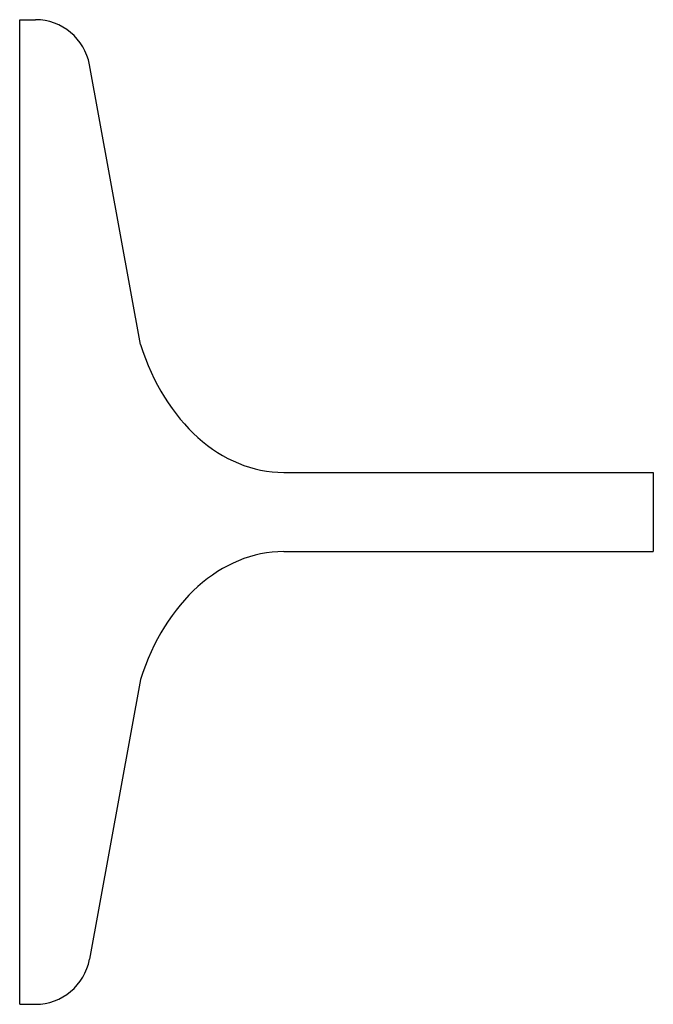
# Model space of a CAD drawing. Extents: x 0 to 1.5, y -1.17 to 1.16.
import ezdxf

# ---------------------------------------------------------------- set-up
doc = ezdxf.new("R2010")
doc.units = 0
doc.header["$MEASUREMENT"] = 0

msp = doc.modelspace()

# ---------------------------------------------------------------- linework, layer by layer
at = {"color": 0, "linetype": 'ByBlock'}
for p, q in [((0, -1.165), (0, 1.165)), ((0, 1.165), (0.0373, 1.165)), ((0.286, 0.3966), (0.1652, 1.0583)), ((0.625, 0.0937), (1.5, 0.0937)), ((1.5, 0.0937), (1.5, -0.0938)), ((0.625, -0.0938), (1.5, -0.0938)), ((0.286, -0.3966), (0.1652, -1.0583)), ((0, -1.165), (0.0373, -1.165))]:
    msp.add_line(p, q, dxfattribs=at)
for centre, start, end in [((0.0373, 1.035), 10.341, 90), ((0.0373, -1.035), 270, 349.659)]:
    msp.add_arc(centre, 0.13, start, end, dxfattribs=at)
for centre, major_axis, start_param, end_param in [((0.625, 0.5937), (0, -0.5), -1.16558, 0), ((0.625, -0.5938), (0, 0.5), 0, 1.16558)]:
    msp.add_ellipse(centre, major_axis=major_axis, ratio=0.737818, start_param=start_param, end_param=end_param, dxfattribs=at)

doc.saveas('drawing.dxf')
